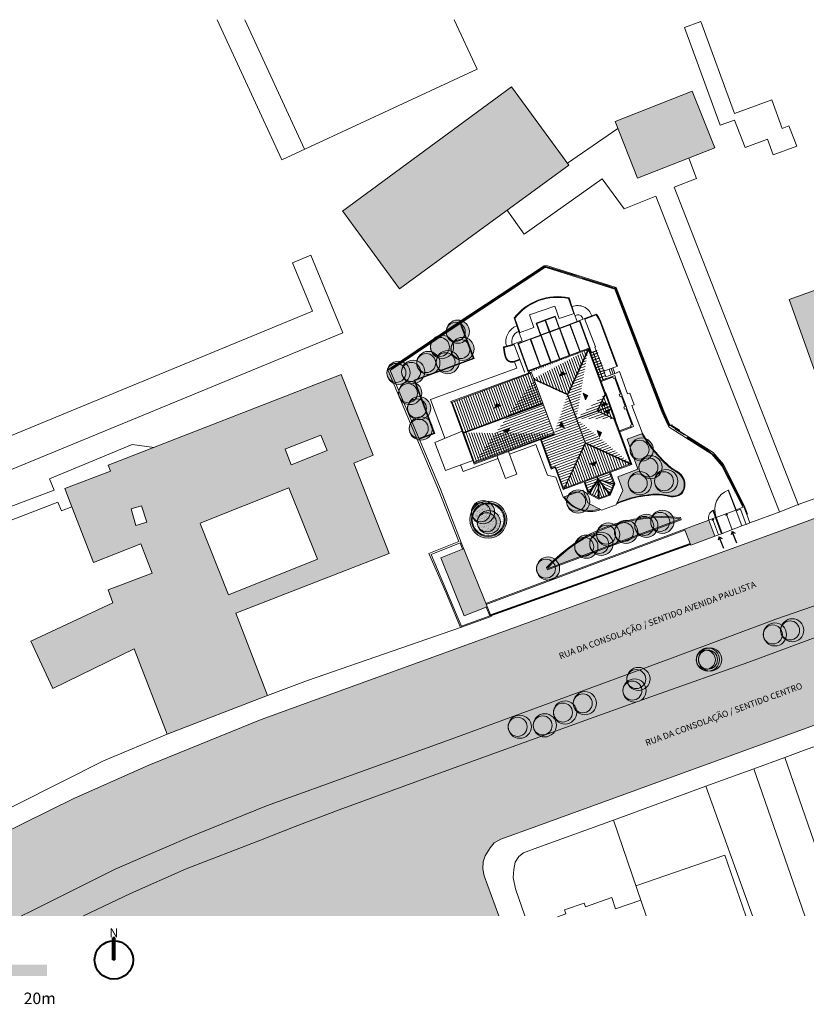
# Model space of a CAD drawing. Units: millimetres. Extents: x 1 to 773, y -60 to 95.
# Drawn here: x 140 to 259, y -54 to 95 of the extents above; entities that cross this region are included whole.
import ezdxf

# ---------------------------------------------------------------- set-up
doc = ezdxf.new("R2010")
doc.units = ezdxf.units.MM
doc.header["$LTSCALE"] = 0.1
for name, color, linetype, lineweight in [('ARQ-HAC', 1, 'Continuous', 5), ('ARQ-TXT-AMB', 201, 'Continuous', 15), ('hachura', 253, 'Continuous', 9), ('txt', 1, 'Continuous', 40), ('v01', 1, 'Continuous', 0), ('v02', 2, 'Continuous', 0), ('vegetação', 254, 'Continuous', 9), ('vhachura', 253, 'Continuous', 13)]:
    doc.layers.add(name, color=color, linetype=linetype, lineweight=lineweight)
doc.styles.add('1-500', font='arial.ttf', dxfattribs={"height": 1})
pattern_1 = [(228.46315, (224.4464, -138.3398), (0.1087837, -0.4774384), [0, -0.38608, 0, -0.4318, 0, -0.41275]), (198.46315, (224.4464, -138.3398), (-0.3049953, -0.789232), [0, -0.20828, 0, -0.34798, 0, -0.13335]), (158.46315, (224.75312, -138.2804), (-0.7762832, -0.15184), [0, -0.127, 0, -0.4572, 0, -0.5969]), (148.46315, (224.7531, -138.2804), (-0.7072252, -0.364072), [0, -0.0635, 0, -0.29972, 0, -0.3429])]
pattern_2 = [(290.21376, (254.50167, 25.53726), (0.3454636, 0.1272), [])]
pattern_3 = [(200.21376, (254.50167, 25.53726), (0.1272, -0.3454636), [])]

# ---------------------------------------------------------------- blocks, each defined once
blk = doc.blocks.new('N')
at = {"layer": 'txt', "linetype": 'Continuous'}
h = blk.add_hatch(dxfattribs=at)
h.set_pattern_fill('ANGLE', color=256)
h.set_pattern_definition([(0, (2410.638, 961.7435), (0, 6.985), [5.08, -1.905]), (90, (2410.638, 961.7435), (-6.985, 4e-16), [5.08, -1.905])])
edge = h.paths.add_edge_path()
edge.add_arc((2470.914, 1675.995), 0.639, 87.3077, 92.6923)
edge.add_line((2470.884, 1676.633), (2470.884, 1675.995))
edge.add_line((2470.884, 1675.995), (2470.944, 1675.995))
edge.add_line((2470.944, 1675.995), (2470.944, 1676.633))
edge = h.paths.add_edge_path()
edge.add_line((2470.944, 1676.733), (2470.884, 1676.733))
edge.add_line((2470.884, 1676.733), (2470.884, 1676.633))
edge.add_arc((2470.914, 1675.995), 0.639, 87.3077, 92.6923, ccw=False)
edge.add_line((2470.944, 1676.633), (2470.944, 1676.733))
for p, q in [((2470.884, 1675.995), (2470.884, 1676.733)), ((2470.944, 1676.733), (2470.884, 1676.733)), ((2470.944, 1675.995), (2470.944, 1676.733)), ((2470.944, 1675.995), (2470.884, 1675.995))]:
    blk.add_line(p, q, dxfattribs=at)
blk.add_circle((2470.914, 1675.995), 0.639, dxfattribs=at)
at = {"layer": 'txt', "insert": (2470.914, 1677.051), "char_height": 0.3, "width": 1.94364, "attachment_point": 2, "style": '1-500'}
blk.add_mtext('N', dxfattribs=at)
blk = doc.blocks.new('ARVORE')
at = {"layer": 'vegetação', "ltscale": 0.25, "transparency": 33554475}
blk.add_hatch(color=252, dxfattribs=at).paths.add_polyline_path([(46.92, 182.19, -0.008493), (46.92, 182.09, 1), (42.2, 182.09, 0.828513), (46.76, 181.23, -0.842938), (41.16, 182.19, -1)])
at = {"layer": 'vegetação', "ltscale": 0.25, "true_color": 0xc7ffc7, "transparency": 33554516}
blk.add_hatch(color=254, dxfattribs=at).paths.add_polyline_path([(46.92, 182.09, -0.076675), (46.76, 181.23, -0.828513), (42.2, 182.09, -1)])
at = {"layer": 'vegetação', "ltscale": 0.03}
for centre, radius in [((44.04, 182.19), 2.88), ((44.56, 182.09), 2.36)]:
    blk.add_circle(centre, radius, dxfattribs=at)

msp = doc.modelspace()

# ---------------------------------------------------------------- hatches: boundary and pattern name
at = {"layer": 'ARQ-HAC'}
h = msp.add_hatch(dxfattribs=at)
h.set_pattern_fill('DOLMIT', color=8, scale=0.01)
h.set_pattern_definition([(0, (224.446406, -138.3398), (0, 0.0635), []), (45, (224.4464, -138.3398), (-0.12699991, 0.12699991), [0.08980256, -0.17960512])])
edge = h.paths.add_edge_path()
edge.add_line((188.506, 66.026), (214.038, 84.765))
edge.add_line((214.038, 84.765), (222.676, 72.964))
edge.add_line((222.676, 72.964), (197.112, 54.3))
edge.add_line((197.112, 54.3), (188.52, 66.036))
h = msp.add_hatch(color=253, dxfattribs=at)
h.dxf.hatch_style = 1
h.paths.add_polyline_path([(229.707, 79.526), (233.042, 70.974), (244.714, 75.546), (241.325, 84.098)])
h = msp.add_hatch(color=253, dxfattribs=at)
h.dxf.hatch_style = 1
h.paths.add_polyline_path([(266.698, 56.548), (255.956, 52.687), (264.521, 28.703), (267.466, 29.827), (268.872, 25.881), (276.747, 29.069)])
h.paths.add_polyline_path([(284.463, 40.423), (283.764, 40.208), (283.291, 41.469), (282.365, 41.122), (278.923, 50.535), (272.253, 48.061), (275.265, 39.885), (276.304, 40.301), (276.767, 39.145), (274.512, 38.325), (275, 37.08), (273.965, 36.676), (276.747, 29.069), (287.314, 32.624)])
h.paths.add_polyline_path([(289.947, 64.904), (277.155, 60.306), (284.463, 40.423), (287.314, 32.624), (300.062, 37.25)])
h.paths.add_polyline_path([(298.502, 61.669), (298.385, 61.989), (291.886, 59.601), (300.062, 37.25), (306.516, 39.67), (303.075, 49.01), (300.062, 47.9), (298.824, 51.288), (301.89, 52.418)])
h.paths.add_polyline_path([(304.902, 63.659), (304.786, 63.975), (298.502, 61.669), (301.89, 52.418), (303.127, 49.029), (303.075, 49.01), (306.516, 39.67), (312.841, 42.042)])
h.paths.add_polyline_path([(311.733, 63.713), (308.721, 66.349), (308.022, 66.133), (308.452, 64.95), (304.907, 63.648), (312.841, 42.042), (318.817, 44.233)])
at = {"layer": 'ARQ-HAC', "transparency": 33554498}
h = msp.add_hatch(color=253, dxfattribs=at)
h.dxf.hatch_style = 1
h.paths.add_polyline_path([(303.88, 4.278), (304.902, 4.278), (305.602, 4.116), (306.57, 3.686), (307.323, 3.148), (308.237, 2.18), (320.017, -29.824), (320.017, -6.964), (315.337, 5.461), (315.391, 6.289), (315.391, 7.074), (315.821, 7.935), (316.789, 8.904), (317.758, 9.495), (320.017, 10.302), (320.017, 23.695), (312.11, 20.791), (280.859, 9.441), (267.628, 4.546), (249.716, -2.123), (235.785, -7.018), (225.834, -10.621), (202.598, -19.012), (188.022, -24.337), (181.406, -26.865), (176.135, -28.909), (164.947, -33.266), (156.556, -36.978), (149.456, -40.366), (212.119, -40.366), (209.913, -34.288), (209.698, -33.266), (209.752, -32.19), (210.075, -31.276), (210.828, -30.092), (211.419, -29.34), (212.441, -28.748), (218.035, -26.758), (273.921, -6.372)], flags=17)
h.paths.add_polyline_path([(274.62, 11.593), (320.017, 28.375), (320.017, 41.66), (251.222, 16.487), (176.242, -10.729), (159.299, -17.614), (148.058, -22.562), (132.943, -30.039, -0.3978376), (123.746, -25.521), (123.746, -40.366), (140.091, -40.366), (141.549, -39.64), (154.243, -33.32), (158.761, -31.33), (165.27, -28.533), (177.049, -23.746), (204.911, -13.687), (230.138, -4.436), (238.743, -1.262), (253.912, 4.439)])
at = {"layer": 'ARQ-HAC'}
h = msp.add_hatch(color=253, dxfattribs=at)
h.dxf.hatch_style = 1
h.paths.add_polyline_path([(172.434, 5.326), (195.552, 14.336), (190.227, 27.998), (193.168, 29.163), (188.344, 41.337), (153.168, 27.675), (153.515, 26.749), (146.61, 24.16), (147.681, 21.383), (150.962, 12.991), (158.116, 15.788), (159.8, 11.388), (153.168, 8.85), (153.867, 6.913), (141.476, 1.095), (144.83, -6.05), (157.094, -0.025), (162.042, -12.935), (177.224, -7.066)])
h.paths.add_polyline_path([(171.348, 8.118), (167.033, 18.903), (180.438, 24.233), (184.741, 13.475)], flags=16)
h.paths.add_polyline_path([(157.363, 18.585), (156.61, 21.059), (158.17, 21.543), (158.977, 19.069)], flags=16)
h.paths.add_polyline_path([(180.777, 27.74), (179.865, 30.103), (185.279, 32.193), (186.193, 29.881)], flags=16)
h = msp.add_hatch(color=253, dxfattribs=at)
h.dxf.hatch_style = 1
h.paths.add_polyline_path([(213.322, 19.453, 1), (207.724, 19.453, 1)])
h.paths.add_polyline_path([(207.977, 19.453, -1), (213.07, 19.453, -1)], flags=16)
h.paths.add_polyline_path([(208.114, 19.453, -1), (212.933, 19.453, -1)], flags=0)
h = msp.add_hatch(color=253, dxfattribs=at)
h.dxf.hatch_style = 1
h.paths.add_polyline_path([(243.83, 19.39), (240.171, 18.021), (241.082, 15.586), (244.728, 16.95)])
h = msp.add_hatch(color=253, dxfattribs=at)
h.dxf.hatch_style = 1
h.paths.add_polyline_path([(206.814, 15.079), (206.653, 15.014), (203.365, 13.679), (206.907, 4.929), (210.202, 6.263), (210.358, 6.321)])
at = {"layer": 'hachura'}
h = msp.add_hatch(dxfattribs=at)
h.set_pattern_fill('ANSI31', color=256, scale=0.115949, angle=245.21376)
h.set_pattern_definition(pattern_2)
edge = h.paths.add_edge_path()
edge.add_line((217.398, 40.723), (222.467, 38.382))
edge.add_line((222.467, 38.382), (225.601, 45.169))
edge.add_line((216.639, 41.592), (216.561, 41.806))
edge.add_line((216.561, 41.806), (225.582, 45.128))
h = msp.add_hatch(dxfattribs=at)
h.set_pattern_fill('ANSI31', color=256, scale=0.115949, angle=155.21376)
h.set_pattern_definition(pattern_3)
edge = h.paths.add_edge_path()
edge.add_line((228.221, 38.545), (226.991, 35.883))
edge.add_line((226.991, 35.883), (223.839, 34.722))
edge.add_line((225.601, 45.169), (225.684, 45.131))
edge.add_line((225.684, 45.131), (222.525, 38.291))
edge.add_line((222.525, 38.291), (223.839, 34.722))
edge.add_line((228.14, 38.369), (225.666, 45.09))
h = msp.add_hatch(dxfattribs=at)
h.set_pattern_fill('ANSI31', color=256, scale=0.115949, angle=245.21376)
h.set_pattern_definition(pattern_2)
edge = h.paths.add_edge_path()
edge.add_line((217.466, 40.538), (220.456, 32.419))
edge.add_line((206.66, 32.561), (218.762, 37.017))
edge.add_line((206.698, 32.459), (218.8, 36.915))
edge.add_line((220.455, 32.419), (208.35, 27.973))
edge.add_line((208.35, 27.973), (204.971, 37.15))
edge.add_line((204.971, 37.15), (217.073, 41.606))
edge.add_line((217.073, 41.606), (217.443, 40.602))
h = msp.add_hatch(dxfattribs=at)
h.set_pattern_fill('ANSI31', color=256, scale=0.115949, angle=155.21376)
h.set_pattern_definition(pattern_3)
edge = h.paths.add_edge_path()
edge.add_line((222.06, 24.189), (221.977, 24.228))
edge.add_line((221.977, 24.228), (225.136, 31.067))
edge.add_line((225.136, 31.067), (222.483, 38.275))
edge.add_line((217.466, 40.538), (220.456, 32.419))
edge.add_line((222.483, 38.275), (217.443, 40.602))
edge.add_line((208.35, 27.973), (208.397, 27.844))
edge.add_line((208.397, 27.844), (220.499, 32.3))
edge.add_line((220.499, 32.3), (220.456, 32.419))
edge.add_line((218.528, 31.574), (220.135, 27.209))
edge.add_line((220.693, 27.414), (221.895, 24.151))
h = msp.add_hatch(dxfattribs=at)
h.set_pattern_fill('ANSI31', color=256, scale=0.115949, angle=245.21376)
h.set_pattern_definition(pattern_2)
h.paths.add_polyline_path([(227.082, 35.916), (228.254, 38.454), (228.937, 36.599)])
h = msp.add_hatch(dxfattribs=at)
h.set_pattern_fill('ANSI31', color=256, scale=0.115949, angle=155.21376)
h.set_pattern_definition([(200.2138, (231.9785, 27.9444), (0.1272, -0.345464), [])])
edge = h.paths.add_edge_path()
edge.add_line((231.981, 27.842), (232.019, 27.925))
edge.add_line((232.019, 27.925), (225.179, 31.083))
edge.add_line((225.179, 31.083), (223.865, 34.652))
edge.add_line((229.504, 34.665), (231.979, 27.944))
edge.add_line((223.863, 34.658), (227.015, 35.818))
edge.add_line((227.015, 35.818), (229.677, 34.589))
h = msp.add_hatch(dxfattribs=at)
h.set_pattern_fill('ANSI31', color=256, scale=0.115949, angle=245.21376)
h.set_pattern_definition(pattern_2)
h.paths.add_polyline_path([(227.108, 35.846), (229.646, 34.674), (228.963, 36.529)])
h = msp.add_hatch(dxfattribs=at)
h.set_pattern_fill('ANSI31', color=256, scale=0.115949, angle=245.21376)
h.set_pattern_definition(pattern_2)
edge = h.paths.add_edge_path()
edge.add_line((225.197, 30.967), (231.981, 27.842))
edge.add_line((225.197, 30.967), (222.06, 24.189))
edge.add_line((221.895, 24.151), (232.004, 27.873))
h = msp.add_hatch(dxfattribs=at)
h.set_pattern_fill('ANSI31', color=256, scale=0.115949, angle=155.21376)
h.set_pattern_definition(pattern_3)
edge = h.paths.add_edge_path()
edge.add_line((225.112, 25.19), (225.725, 23.525))
edge.add_line((225.725, 23.525), (227.07, 25.487))
edge.add_line((227.07, 25.487), (226.932, 25.861))
h = msp.add_hatch(dxfattribs=at)
h.set_pattern_fill('ANSI31', color=256, scale=0.115949, angle=200.21376)
h.set_pattern_definition([(245.2138, (254.50167, 25.53726), (0.3342237, -0.1543356), [])])
edge = h.paths.add_edge_path()
edge.add_line((225.788, 23.457), (227.248, 22.671))
edge.add_line((227.184, 22.706), (227.065, 25.32))
edge.add_line((227.065, 25.32), (225.788, 23.457))
h = msp.add_hatch(dxfattribs=at)
h.set_pattern_fill('ANSI31', color=256, scale=0.115949, angle=155.21376)
h.set_pattern_definition(pattern_3)
edge = h.paths.add_edge_path()
edge.add_line((227.017, 25.892), (227.155, 25.519))
edge.add_line((227.155, 25.519), (229.451, 24.897))
edge.add_line((229.451, 24.897), (228.838, 26.563))
h = msp.add_hatch(dxfattribs=at)
h.set_pattern_fill('ANSI31', color=256, scale=0.115949, angle=245.21376)
h.set_pattern_definition(pattern_2)
h.paths.add_polyline_path([(228.818, 23.249), (227.153, 25.392), (227.276, 22.681)])
h = msp.add_hatch(dxfattribs=at)
h.set_pattern_fill('ANSI31', color=256, scale=0.115949, angle=110.21376)
h.set_pattern_definition([(155.2138, (254.50167, 25.53726), (-0.1543356, -0.3342237), [])])
edge = h.paths.add_edge_path()
edge.add_line((229.448, 24.804), (227.267, 25.394))
edge.add_line((227.267, 25.394), (228.872, 23.328))
edge.add_line((228.846, 23.259), (229.467, 24.854))
edge.add_line((229.467, 24.854), (229.451, 24.897))
at = {"layer": 'txt'}
h = msp.add_hatch(color=256, dxfattribs=at)
h.dxf.hatch_style = 1
h.paths.add_polyline_path([(143.929, -47.694), (133.837, -47.694), (133.837, -49.434), (143.929, -49.434)])
at = {"layer": 'vhachura'}
for points in [[(221.304, 41.09), (222.289, 41.452), (221.615, 41.764)], [(225.203, 37.52), (224.878, 38.519), (225.539, 38.182)], [(227.632, 36.53), (228.617, 36.893), (227.943, 37.204)], [(211.478, 36.295), (212.463, 36.658), (211.789, 36.969)], [(227.952, 35.75), (228.938, 36.112), (228.626, 35.438)], [(221.972, 33.315), (221.571, 34.286), (221.286, 33.6)], [(212.749, 32.843), (213.734, 33.205), (213.423, 32.531)], [(227.307, 31.921), (226.983, 32.92), (227.644, 32.583)], [(225.874, 27.864), (226.86, 28.227), (226.548, 27.553)]]:
    msp.add_hatch(color=0, dxfattribs=at).paths.add_polyline_path(points)
at = {"layer": 'vhachura', "ltscale": 0.25}
h = msp.add_hatch(dxfattribs=at)
h.set_pattern_fill('AR-SAND', color=256, scale=0.01, angle=-169.03685)
h.set_pattern_definition(pattern_1)
edge = h.paths.add_edge_path()
edge.add_spline(control_points=[(233.713, 32.418), (233.811, 32.259), (233.909, 32.1), (234.336, 31.419), (234.684, 30.906), (235.398, 29.967), (235.757, 29.535), (236.504, 28.701), (236.887, 28.297), (237.485, 27.703), (237.691, 27.51), (238.134, 27.154), (238.372, 26.994), (238.857, 26.71), (239.098, 26.578), (239.512, 26.242), (239.684, 26.032), (239.998, 25.484), (240.101, 25.132), (240.12, 24.406), (240.05, 24.022), (239.685, 23.43), (239.367, 23.216), (238.679, 22.992), (238.305, 22.978), (237.568, 23.089), (237.194, 23.211), (236.173, 23.366), (235.535, 23.305), (234.281, 23.154), (233.66, 23.072), (232.435, 22.834), (231.832, 22.665), (230.816, 22.314), (230.397, 22.152), (229.979, 21.99)], knot_values=[0.0407262, 0.0407262, 0.0407262, 0.0407262, 0.2586508, 0.2586508, 0.9766401, 0.9766401, 1.6272024, 1.6272024, 2.2777648, 2.2777648, 2.6030459, 2.6030459, 2.9283271, 2.9283271, 3.2536083, 3.2536083, 3.5788894, 3.5788894, 4.0181911, 4.0181911, 4.4574928, 4.4574928, 4.8967945, 4.8967945, 5.3360962, 5.3360962, 5.7898867, 5.7898867, 6.5163349, 6.5163349, 7.2427832, 7.2427832, 7.9692314, 7.9692314, 8.4901471, 8.4901471, 8.4901471, 8.4901471], degree=3, periodic=0)
edge.add_line((233.703, 32.435), (231.472, 31.6))
edge.add_line((231.472, 31.6), (233.118, 27.067))
edge.add_line((233.118, 27.067), (230.088, 25.924))
edge.add_line((230.088, 25.924), (230.835, 23.843))
edge.add_line((230.835, 23.843), (229.979, 21.99))
h.paths.add_polyline_path([(224.873, 23.899), (222.002, 22.893, 0.3495841), (227.345, 21.06), (225.575, 22.012)])
h = msp.add_hatch(dxfattribs=at)
h.set_pattern_fill('AR-SAND', color=256, scale=0.03, angle=-169.03685)
h.set_pattern_definition([(228.46315, (224.4464, -138.3398), (0.326351, -1.432315), [0, -1.15824, 0, -1.2954, 0, -1.23825]), (198.4631, (224.4464, -138.3398), (-0.914986, -2.367696), [0, -0.62484, 0, -1.04394, 0, -0.40005]), (158.46315, (225.3666, -138.1616), (-2.32885, -0.45552), [0, -0.381, 0, -1.3716, 0, -1.7907]), (148.4631, (225.3666, -138.1616), (-2.121675, -1.092216), [0, -0.1905, 0, -0.89916, 0, -1.0287])])
h.paths.add_polyline_path([(249.716, -2.123), (267.628, 4.546), (280.859, 9.441), (312.11, 20.791), (320.017, 23.695), (320.017, 28.375), (274.62, 11.593), (253.912, 4.439), (238.743, -1.262), (230.138, -4.436), (204.911, -13.687), (177.049, -23.746), (165.27, -28.533), (158.761, -31.33), (154.243, -33.32), (141.549, -39.64), (140.091, -40.366), (149.456, -40.366), (156.556, -36.978), (164.947, -33.266), (176.135, -28.909), (181.406, -26.865), (188.022, -24.337), (202.598, -19.012), (225.834, -10.621), (235.785, -7.018)])
h = msp.add_hatch(dxfattribs=at)
h.set_pattern_fill('AR-SAND', color=256, scale=0.01, angle=-169.03685)
h.set_pattern_definition(pattern_1)
h.paths.add_polyline_path([(212.933, 19.453, 1), (208.114, 19.453, 1)])
h = msp.add_hatch(dxfattribs=at)
h.set_pattern_fill('AR-SAND', color=256, scale=0.01, angle=-169.03685)
h.set_pattern_definition(pattern_1)
h.paths.add_polyline_path([(239.451, 19.517), (239.414, 19.617, 0.2398797), (219.512, 12.17), (219.549, 12.07)])

# ---------------------------------------------------------------- linework, layer by layer
at = {"layer": 'ARQ-HAC', "color": 20, "linetype": 'Continuous', "lineweight": 30}
for p, q in [((245.382, 16.846), (245.225, 16.347)), ((246.093, 15.109), (245.382, 16.846)), ((245.382, 16.846), (245.843, 16.6)), ((247.343, 17.642), (247.187, 17.143)), ((248.054, 15.904), (247.343, 17.642)), ((247.343, 17.642), (247.805, 17.396))]:
    msp.add_line(p, q, dxfattribs=at)
at = {"layer": 'v01'}
for p, q in [((206.292, 49.051), (219.058, 57.491)), ((219.058, 57.491), (219.401, 57.478)), ((219.401, 57.478), (229.623, 54.238)), ((229.623, 54.238), (236.737, 35.729)), ((222.658, 52.834), (223.425, 50.551)), ((223.517, 50.585), (222.734, 52.922)), ((195.718, 41.962), (206.292, 49.051)), ((215.195, 47.649), (214.44, 49.887)), ((215.291, 47.685), (214.552, 49.869)), ((226.869, 50.49), (225.071, 49.804)), ((227.173, 50.032), (226.869, 50.49)), ((227.422, 49.536), (227.173, 50.032)), ((230.02, 42.618), (227.422, 49.536)), ((214.471, 43.276), (214.827, 42.325)), ((214.827, 42.325), (201.818, 37.576)), ((227.958, 41.861), (230.02, 42.618)), ((251.222, 16.487), (320.017, 41.66)), ((201.818, 37.576), (203.984, 31.751)), ((236.737, 35.729), (237.618, 33.74)), ((237.618, 33.74), (237.84, 33.43)), ((237.84, 33.43), (244.263, 29.353)), ((244.263, 29.353), (245.783, 27.562)), ((245.783, 27.562), (248.903, 21.462)), ((247.877, 20.905), (244.917, 19.797)), ((239.644, 19.429), (219.461, 11.877)), ((239.644, 19.429), (239.521, 19.758)), ((244.949, 19.809), (245.858, 17.377)), ((246.421, 20.36), (246.392, 20.083)), ((247.328, 17.937), (246.421, 20.36)), ((246.421, 20.36), (246.625, 20.17)), ((240.171, 18.021), (210.164, 6.792)), ((210.22, 6.653), (240.223, 17.88)), ((245.858, 17.377), (248.822, 18.514)), ((176.242, -10.729), (251.222, 16.487)), ((240.985, 15.847), (210.857, 5.092)), ((219.461, 11.877), (219.338, 12.206)), ((273.921, -6.372), (218.035, -26.758)), ((159.299, -17.614), (176.242, -10.729)), ((258.527, -15.247), (261.119, -14.333)), ((255.31, -16.431), (258.527, -15.247)), ((148.058, -22.562), (159.299, -17.614)), ((250.631, -18.152), (255.31, -16.431)), ((255.31, -16.431), (263.54, -40.366)), ((243.369, -20.787), (250.631, -18.152)), ((250.631, -18.152), (258.322, -40.366)), ((229.438, -25.897), (243.369, -20.787)), ((243.369, -20.787), (250.415, -40.366)), ((132.943, -30.039), (148.058, -22.562)), ((218.035, -30.039), (229.438, -25.897)), ((234.387, -40.366), (229.438, -25.897)), ((218.035, -26.758), (212.441, -28.748)), ((211.419, -29.34), (210.828, -30.092)), ((212.441, -28.748), (211.419, -29.34)), ((210.828, -30.092), (210.075, -31.276)), ((215.131, -31.384), (215.83, -30.846)), ((215.83, -30.846), (218.035, -30.039)), ((246.22, -31.168), (232.827, -35.794)), ((249.394, -40.366), (246.22, -31.168)), ((209.752, -32.19), (209.698, -33.266)), ((210.075, -31.276), (209.752, -32.19)), ((214.378, -33.374), (214.593, -32.244)), ((214.593, -32.244), (215.131, -31.384)), ((209.698, -33.266), (209.913, -34.288)), ((214.27, -34.557), (214.378, -33.374)), ((209.913, -34.288), (212.119, -40.366)), ((214.647, -36.278), (214.27, -34.557)), ((216.045, -40.366), (214.647, -36.278)), ((225.028, -38.43), (222.016, -39.452)), ((225.189, -38.968), (225.028, -38.43)), ((229.157, -37.573), (225.189, -38.968)), ((229.749, -39.307), (229.157, -37.573)), ((233.58, -37.999), (229.749, -39.307)), ((222.231, -40.043), (220.994, -40.474)), ((222.016, -39.452), (222.231, -40.043)), ((249.394, -40.366), (249.394, -40.366))]:
    msp.add_line(p, q, dxfattribs=at)
for points in [[(169.627, 94.91), (179.362, 73.771), (208.853, 87.463), (205.395, 94.91)], [(173.768, 94.91), (182.79, 75.363)], [(240.142, 93.727), (242.616, 94.641), (247.672, 80.764), (253.32, 82.808), (254.88, 78.504), (255.919, 78.881), (257.085, 75.815), (253.535, 74.524), (252.675, 76.89), (249.286, 75.6), (247.7, 79.767), (245.521, 78.989), (240.142, 93.727)], [(188.506, 66.026), (214.038, 84.765), (222.676, 72.964), (197.112, 54.3), (188.52, 66.036)], [(229.707, 79.526), (233.042, 70.974), (244.714, 75.546), (241.325, 84.098), (229.707, 79.526)], [(222.468, 73.249), (230.084, 78.504)], [(240.798, 74.012), (241.984, 70.947), (238.587, 69.617), (257.354, 21.651)], [(265.906, 24.825), (255.956, 52.687), (297.856, 67.747), (296.512, 71.512), (301.406, 73.233), (302.751, 69.522), (304.902, 63.659), (304.902, 63.659), (312.841, 42.042)], [(213.356, 66.187), (215.96, 62.519), (227.717, 70.867), (231.052, 66.349), (235.839, 68.285), (254.491, 20.615)], [(132.19, 29.558), (134.01, 25.144), (188.56, 47.63), (183.772, 59.356), (180.983, 58.208), (183.991, 50.913), (132.19, 29.558)], [(195.603, 42.234), (205.706, 49.015), (218.975, 57.785), (219.453, 57.767), (229.843, 54.47), (237.005, 35.843), (237.872, 33.881), (238.043, 33.643), (244.454, 29.575), (246.014, 27.753), (249.16, 21.595)], [(213.73, 29.32), (217.725, 30.805), (219.482, 26.181), (220.718, 25.884), (221.812, 22.827), (224.873, 23.899), (225.575, 22.012), (227.641, 20.901), (229.848, 21.705), (230.835, 23.843), (230.088, 25.924), (233.118, 27.067), (231.472, 31.6), (233.799, 32.471), (232.218, 36.659), (232.57, 36.794), (231.893, 38.554), (231.569, 38.429), (230.32, 41.816), (229.923, 41.668), (229.93, 41.649), (229.936, 41.631), (228.273, 41.018), (227.957, 41.86), (226.605, 45.475), (226.709, 45.515), (225.071, 49.804), (223.927, 49.367), (223.501, 50.579), (221.25, 49.787), (220.578, 51.681), (216.763, 50.389), (217.418, 48.454), (215.195, 47.649), (215.632, 46.445), (214.41, 45.982), (216.018, 41.747), (216.038, 41.693)], [(206.283, 49.075), (208.245, 43.832), (199.327, 40.495), (202.312, 32.516), (200.074, 31.678)], [(200.114, 31.588), (202.443, 32.459), (199.457, 40.439), (208.396, 43.756), (206.379, 49.111)], [(225.106, 49.711), (226.839, 50.36), (227.311, 49.54), (227.755, 48.352), (229.915, 42.58)], [(214.435, 45.915), (212.824, 45.514), (212.87, 44.964), (212.917, 44.693), (212.977, 44.423), (213.141, 43.899), (213.251, 43.666), (213.411, 43.469), (213.618, 43.318), (213.858, 43.229), (214.111, 43.201), (214.363, 43.236), (215.318, 43.589)], [(214.46, 45.815), (212.934, 45.435), (212.972, 44.977), (213.018, 44.713), (213.076, 44.449), (213.237, 43.936), (213.338, 43.721), (213.482, 43.545), (213.668, 43.41), (213.882, 43.33), (214.109, 43.304), (214.338, 43.336), (215.283, 43.685)], [(250.011, 18.968), (254.665, 20.683), (257.326, 21.724), (265.906, 24.825), (268.872, 25.881), (276.747, 29.069), (287.314, 32.624), (300.062, 37.25), (306.516, 39.67), (312.841, 42.042), (320.017, 44.672)], [(229.104, 41.325), (228.786, 42.165)], [(229.369, 41.424), (229.055, 42.264)], [(229.634, 41.523), (229.325, 42.363)], [(147.681, 21.383), (146.61, 24.16), (153.515, 26.749), (153.168, 27.675), (188.344, 41.337), (193.168, 29.163), (190.227, 27.998), (195.552, 14.336), (172.434, 5.326), (177.224, -7.066)], [(235.863, 38.333), (235.252, 39.929)], [(179.846, 30.096), (185.279, 32.193), (186.193, 29.881), (180.777, 27.74), (179.865, 30.103)], [(123.746, 15.896), (144.992, 23.91), (144.292, 25.631), (156.771, 30.795), (160.106, 30.365)], [(320.017, 28.375), (274.62, 11.593), (253.912, 4.439), (238.743, -1.262), (230.138, -4.436), (204.911, -13.687), (177.049, -23.746), (165.27, -28.533), (158.761, -31.33), (154.243, -33.32), (141.549, -39.64), (140.091, -40.366)], [(206.364, 27.702), (206.732, 26.719), (212.003, 28.678)], [(167.045, 18.908), (180.438, 24.233), (184.741, 13.475), (171.348, 8.118), (167.045, 18.874)], [(149.456, -40.366), (156.556, -36.978), (164.947, -33.266), (176.135, -28.909), (181.406, -26.865), (188.022, -24.337), (202.598, -19.012), (225.834, -10.621), (235.785, -7.018), (249.716, -2.123), (267.628, 4.546), (280.859, 9.441), (312.11, 20.791), (320.017, 23.695)], [(162.042, -12.935), (157.094, -0.025), (144.83, -6.05), (141.476, 1.095), (153.867, 6.913), (153.168, 8.85), (159.8, 11.388), (158.116, 15.788), (150.962, 12.991), (147.681, 21.383), (146.099, 20.764), (145.583, 22.081), (123.746, 13.69)], [(156.61, 21.059), (158.17, 21.543), (158.977, 19.069), (157.363, 18.585), (156.61, 21.059)], [(219.513, 12.166), (219.549, 12.07), (239.451, 19.517), (239.414, 19.617)], [(245.86, 17.378), (244.739, 16.959), (243.83, 19.39), (244.949, 19.808)], [(245.286, 17.159), (244.375, 19.594), (244.346, 19.318)], [(244.375, 19.594), (244.579, 19.405)], [(249.448, 18.748), (248.822, 18.514), (247.971, 20.789)], [(241.046, 15.682), (210.922, 4.936), (210.961, 4.845), (206.324, 3.162)], [(123.746, -19.765), (127.465, -26.221), (132.728, -26.865), (152.468, -16.969), (162.042, -12.935), (177.21, -7.071), (183.235, -4.812), (206.324, 3.161)]]:
    msp.add_lwpolyline(points, dxfattribs=at)
for radius in [2.799, 2.546, 2.41]:
    msp.add_circle((210.523, 19.453), radius, dxfattribs=at)
for centre, radius, start, end in [((220.989, 44.841), 8.267, 77.81133, 142.38694), ((220.996, 44.807), 8.197, 78.30785, 141.8705), ((224.029, 49.522), 2.239, 18.14722, 112.24949), ((224.04, 49.573), 0.796, 9.98886, 121.09711), ((215.731, 46.323), 2.539, 110.60108, 195.85967), ((215.655, 46.388), 1.569, 109.83029, 199.96993), ((225.903, 25.429), 4.751, 212.70577, 289.93292), ((225.825, 25.331), 4.533, 212.52648, 289.58351), ((236.781, -3.665), 23.583, 83.32923, 137.70229), ((236.777, -3.655), 23.42, 83.53732, 137.49419)]:
    msp.add_arc(centre, radius, start, end, dxfattribs=at)
msp.add_open_spline([(229.881, 21.952), (230.332, 22.127), (230.783, 22.302), (231.832, 22.665), (232.435, 22.834), (233.66, 23.072), (234.281, 23.154), (235.535, 23.305), (236.173, 23.366), (237.194, 23.211), (237.568, 23.089), (238.305, 22.978), (238.679, 22.992), (239.367, 23.216), (239.685, 23.43), (240.05, 24.022), (240.12, 24.406), (240.101, 25.132), (239.998, 25.484), (239.684, 26.032), (239.512, 26.242), (239.098, 26.578), (238.857, 26.71), (238.372, 26.994), (238.134, 27.154), (237.691, 27.51), (237.485, 27.703), (236.887, 28.297), (236.504, 28.701), (235.757, 29.535), (235.398, 29.967), (234.684, 30.906), (234.336, 31.419), (233.909, 32.1), (233.811, 32.259), (233.713, 32.418)], degree=3, knots=[0, 0, 0, 0, 0.5616419, 0.5616419, 1.2880902, 1.2880902, 2.0145384, 2.0145384, 2.7409867, 2.7409867, 3.1947772, 3.1947772, 3.6340789, 3.6340789, 4.0733806, 4.0733806, 4.5126822, 4.5126822, 4.9519839, 4.9519839, 5.2772651, 5.2772651, 5.6025463, 5.6025463, 5.9278274, 5.9278274, 6.2531086, 6.2531086, 6.9036709, 6.9036709, 7.5542332, 7.5542332, 8.2722225, 8.2722225, 8.4901471, 8.4901471, 8.4901471, 8.4901471], dxfattribs=at)
msp.add_spline([(229.918, 21.858), (232.303, 22.682), (234.789, 23.114), (236.814, 23.167), (238.139, 22.909), (239.278, 23.097), (239.901, 23.595), (240.195, 24.423), (240.128, 25.322), (239.888, 25.877), (239.447, 26.421), (239.122, 26.665), (238.533, 27.017), (237.974, 27.411), (237.1, 28.232), (236.08, 29.325), (234.439, 31.457), (233.799, 32.471)], degree=3, dxfattribs=at)
at = {"layer": 'v02'}
for p, q in [((226.332, 55.407), (224.703, 55.923)), ((224.718, 55.969), (226.346, 55.453)), ((226.332, 55.407), (226.347, 55.453)), ((226.343, 55.402), (226.332, 55.407)), ((226.358, 55.449), (226.343, 55.402)), ((227.978, 54.886), (226.343, 55.403)), ((226.346, 55.453), (226.358, 55.449)), ((226.358, 55.449), (227.99, 54.934)), ((227.978, 54.884), (227.993, 54.933)), ((227.983, 54.881), (227.978, 54.884)), ((228.001, 54.92), (227.983, 54.881)), ((229.618, 54.363), (227.984, 54.885)), ((227.993, 54.933), (228.001, 54.92)), ((228.001, 54.92), (229.623, 54.41)), ((229.624, 54.416), (229.608, 54.366)), ((229.618, 54.363), (229.636, 54.412)), ((229.623, 54.338), (229.652, 54.431)), ((229.718, 54.307), (229.623, 54.338)), ((229.636, 54.412), (229.624, 54.416)), ((229.652, 54.431), (229.749, 54.403)), ((229.749, 54.403), (229.718, 54.307)), ((230.303, 52.8), (229.718, 54.307)), ((229.744, 54.392), (230.351, 52.818)), ((207.393, 49.986), (208.822, 50.931)), ((208.846, 50.888), (207.42, 49.946)), ((205.955, 49.035), (207.385, 49.981)), ((207.412, 49.94), (205.983, 48.995)), ((232.158, 47.978), (231.543, 49.572)), ((231.591, 49.591), (232.206, 47.996)), ((203.118, 47.082), (204.541, 48.033)), ((204.514, 48.074), (204.523, 48.081)), ((204.541, 48.033), (204.514, 48.074)), ((205.943, 49.028), (204.523, 48.081)), ((204.523, 48.081), (204.552, 48.041)), ((204.552, 48.041), (204.542, 48.031)), ((204.553, 48.039), (205.977, 48.988)), ((205.943, 49.028), (205.954, 49.036)), ((205.977, 48.988), (205.943, 49.028)), ((205.954, 49.036), (205.983, 48.995)), ((205.983, 48.995), (205.976, 48.989)), ((232.777, 46.371), (232.162, 47.966)), ((232.21, 47.984), (232.821, 46.388)), ((200.23, 45.205), (201.652, 46.149)), ((201.685, 46.12), (200.259, 45.166)), ((201.652, 46.149), (201.666, 46.159)), ((201.681, 46.119), (201.652, 46.149)), ((201.666, 46.159), (203.082, 47.118)), ((201.666, 46.159), (201.689, 46.122)), ((201.689, 46.122), (201.681, 46.119)), ((203.11, 47.079), (201.685, 46.12)), ((200.222, 45.202), (198.801, 44.245)), ((198.829, 44.207), (200.248, 45.157)), ((200.222, 45.202), (200.23, 45.205)), ((200.248, 45.157), (200.222, 45.202)), ((200.23, 45.205), (200.259, 45.166)), ((200.259, 45.166), (200.248, 45.157)), ((226.459, 44.406), (226.344, 44.724)), ((226.485, 44.414), (226.369, 44.733)), ((195.935, 42.322), (197.362, 43.279)), ((197.389, 43.241), (195.964, 42.282)), ((226.594, 44.03), (226.468, 44.379)), ((226.62, 44.04), (226.491, 44.388)), ((226.73, 43.654), (226.601, 44.003)), ((226.756, 43.664), (226.627, 44.013)), ((226.866, 43.279), (226.739, 43.628)), ((226.891, 43.288), (226.766, 43.637)), ((227.001, 42.902), (226.873, 43.251)), ((227.028, 42.912), (226.899, 43.261)), ((195.603, 42.234), (195.356, 42.069)), ((203.309, 24.048), (195.603, 42.234)), ((227.137, 42.527), (227.009, 42.875)), ((227.163, 42.537), (227.036, 42.885)), ((227.272, 42.152), (227.144, 42.5)), ((227.298, 42.161), (227.172, 42.51)), ((227.408, 41.775), (227.279, 42.124)), ((227.434, 41.785), (227.308, 42.135)), ((227.529, 41.441), (227.418, 41.749)), ((227.555, 41.451), (227.442, 41.758)), ((229.143, 41.025), (227.526, 40.43)), ((227.687, 41.005), (227.539, 41.415)), ((227.713, 41.014), (227.564, 41.424)), ((229.191, 40.896), (227.574, 40.301)), ((227.834, 40.597), (227.696, 40.978)), ((227.86, 40.606), (227.723, 40.988)), ((229.143, 41.025), (229.283, 41.077)), ((229.191, 40.896), (229.143, 41.025)), ((229.33, 40.948), (229.191, 40.896)), ((230.507, 38.414), (229.624, 40.813)), ((230.635, 38.461), (229.752, 40.86)), ((228.937, 36.599), (228.254, 38.454)), ((231.201, 36.529), (230.634, 38.071)), ((231.329, 36.576), (230.761, 38.118)), ((206.66, 32.561), (218.762, 37.017)), ((206.698, 32.459), (218.8, 36.915)), ((228.963, 36.529), (229.646, 34.674)), ((229.693, 34.545), (229.677, 34.589)), ((229.693, 34.545), (232.179, 27.793)), ((220.039, 27.077), (218.4, 31.529)), ((218.528, 31.574), (220.135, 27.209)), ((225.197, 30.967), (222.06, 24.189)), ((225.197, 30.967), (231.981, 27.842)), ((220.638, 27.298), (220.039, 27.077)), ((220.135, 27.209), (220.693, 27.414)), ((221.855, 23.992), (220.638, 27.298)), ((220.693, 27.414), (221.895, 24.151)), ((221.895, 24.151), (232.004, 27.873)), ((232.179, 27.793), (227.017, 25.892)), ((226.932, 25.861), (221.855, 23.992)), ((226.932, 25.861), (227.017, 25.892)), ((206.435, 15.998), (203.309, 24.048)), ((248.903, 21.462), (249.16, 21.595)), ((248.913, 21.443), (248.903, 21.463)), ((248.913, 21.443), (248.963, 21.311)), ((248.963, 21.311), (249.113, 21.367)), ((249.113, 21.367), (249.547, 20.207)), ((249.16, 21.595), (249.679, 20.257)), ((244.728, 16.95), (243.83, 19.39)), ((206.653, 15.014), (206.814, 15.079)), ((241.01, 15.778), (210.884, 5.026)), ((210.895, 5.003), (241.021, 15.75))]:
    msp.add_line(p, q, dxfattribs=at)
for points in [[(216.007, 55.682), (217.442, 56.626)], [(217.467, 56.585), (216.041, 55.64)], [(217.442, 56.626), (217.449, 56.633), (217.473, 56.592), (217.467, 56.585), (217.442, 56.626)], [(217.449, 56.633), (218.876, 57.574)], [(218.893, 57.54), (217.473, 56.592)], [(218.932, 57.522), (218.873, 57.605), (218.958, 57.66), (219.013, 57.575), (218.931, 57.523)], [(218.876, 57.574), (218.888, 57.579)], [(218.876, 57.574), (218.893, 57.54), (218.911, 57.542)], [(218.968, 57.645), (219.779, 57.533)], [(219.77, 57.483), (219.007, 57.591), (219.004, 57.589)], [(219.77, 57.483), (219.779, 57.533), (219.788, 57.532), (219.779, 57.482), (219.77, 57.483)], [(221.408, 56.966), (219.779, 57.483)], [(219.788, 57.532), (221.422, 57.013)], [(221.407, 56.967), (221.423, 57.014), (221.432, 57.01), (221.419, 56.962), (221.407, 56.967)], [(221.419, 56.963), (223.052, 56.448)], [(221.432, 57.01), (223.066, 56.494)], [(223.052, 56.448), (223.067, 56.494), (223.075, 56.491), (223.06, 56.442), (223.052, 56.448)], [(223.075, 56.491), (224.7, 55.967)], [(214.575, 54.733), (216, 55.677)], [(216.029, 55.634), (214.603, 54.691)], [(216, 55.677), (216.007, 55.682), (216.041, 55.64), (216.029, 55.634), (216, 55.677)], [(224.688, 55.928), (223.059, 56.441)], [(224.688, 55.928), (224.7, 55.967), (224.718, 55.969), (224.703, 55.922), (224.688, 55.927)], [(211.704, 52.835), (213.131, 53.777)], [(213.157, 53.736), (211.731, 52.794)], [(213.13, 53.778), (213.137, 53.785), (213.167, 53.741), (213.157, 53.736), (213.131, 53.777), (213.13, 53.778)], [(213.137, 53.785), (214.568, 54.727)], [(214.596, 54.688), (213.166, 53.742)], [(214.567, 54.727), (214.574, 54.734), (214.604, 54.691), (214.596, 54.688), (214.567, 54.727)], [(210.263, 51.882), (211.693, 52.828)], [(211.72, 52.787), (210.292, 51.842)], [(211.693, 52.828), (211.704, 52.835), (211.731, 52.794), (211.72, 52.787), (211.693, 52.828)], [(230.3, 52.807), (230.348, 52.826), (230.356, 52.806), (230.308, 52.787), (230.3, 52.807), (230.293, 52.826), (230.921, 51.197)], [(230.965, 51.214), (230.356, 52.806)], [(208.822, 50.931), (208.846, 50.888), (208.858, 50.894), (208.83, 50.934), (208.822, 50.931)], [(208.83, 50.934), (210.263, 51.882)], [(210.284, 51.838), (208.857, 50.896)], [(210.26, 51.879), (210.263, 51.882), (210.292, 51.842), (210.284, 51.838), (210.257, 51.878)], [(230.921, 51.197), (230.965, 51.214), (230.971, 51.197), (230.927, 51.181), (230.921, 51.197)], [(231.538, 49.585), (230.927, 51.181)], [(230.971, 51.197), (231.586, 49.603)], [(207.385, 49.981), (207.412, 49.94), (207.42, 49.946), (207.393, 49.986), (207.384, 49.981)], [(225.98, 44.63), (226.109, 44.679), (224.337, 49.492), (221.304, 48.376), (220.648, 50.157), (217.765, 49.096), (218.421, 47.314), (214.984, 46.049), (216.627, 41.588)], [(224.395, 44.837), (222.903, 48.891), (224.297, 49.405), (226.02, 44.725), (225.954, 44.701)], [(231.538, 49.585), (231.586, 49.603), (231.591, 49.591), (231.543, 49.572), (231.538, 49.585)], [(203.088, 47.125), (204.514, 48.075)], [(220.002, 43.22), (218.51, 47.274), (219.769, 47.737), (221.262, 43.683)], [(221.326, 43.707), (219.833, 47.761), (221.264, 48.288), (222.757, 44.234)], [(222.82, 44.257), (221.328, 48.311), (222.838, 48.867), (224.331, 44.813)], [(232.158, 47.978), (232.206, 47.997), (232.21, 47.984), (232.162, 47.966), (232.158, 47.978)], [(203.082, 47.118), (203.109, 47.078), (203.118, 47.082), (203.088, 47.125), (203.082, 47.118)], [(216.565, 41.954), (215.072, 46.008), (216.871, 46.67), (218.364, 42.616)], [(218.427, 42.64), (216.935, 46.694), (218.445, 47.25), (219.938, 43.196)], [(232.777, 46.371), (232.821, 46.388), (232.826, 46.376), (232.782, 46.359), (232.777, 46.371)], [(233.393, 44.763), (232.782, 46.359)], [(232.826, 46.376), (233.441, 44.781)], [(216.561, 41.806), (216.513, 41.935), (225.724, 45.326), (228.221, 38.545)], [(216.639, 41.592), (216.561, 41.806), (225.582, 45.128)], [(217.398, 40.723), (222.467, 38.382), (225.601, 45.169)], [(225.601, 45.169), (225.684, 45.131), (222.525, 38.291), (223.839, 34.722)], [(228.14, 38.369), (225.666, 45.09)], [(225.993, 44.595), (226.918, 44.935), (226.908, 44.961), (225.983, 44.621)], [(226.12, 44.251), (227.044, 44.591), (227.035, 44.618), (226.11, 44.277)], [(233.393, 44.763), (233.441, 44.781), (233.445, 44.769), (233.398, 44.751), (233.393, 44.763)], [(234.012, 43.157), (233.397, 44.751)], [(233.445, 44.769), (234.056, 43.173)], [(197.362, 43.279), (197.388, 43.239), (197.397, 43.244), (197.37, 43.285), (197.361, 43.281)], [(197.37, 43.285), (198.794, 44.229)], [(198.812, 44.204), (197.396, 43.245)], [(198.794, 44.229), (198.801, 44.245), (198.83, 44.206), (198.819, 44.197), (198.812, 44.204), (198.794, 44.229)], [(226.257, 43.876), (227.182, 44.217), (227.173, 44.243), (226.248, 43.903)], [(226.396, 43.501), (227.321, 43.842), (227.311, 43.868), (226.386, 43.527)], [(226.534, 43.127), (227.458, 43.467), (227.449, 43.493), (226.524, 43.153)], [(226.672, 42.751), (227.597, 43.092), (227.587, 43.118), (226.662, 42.777)], [(234.012, 43.157), (234.056, 43.174), (234.061, 43.161), (234.017, 43.145), (234.012, 43.157)], [(234.626, 41.552), (234.017, 43.145)], [(234.061, 43.161), (234.676, 41.566)], [(206.323, 3.16), (204.135, 8.529), (201.578, 14.336), (206.072, 16.137), (203.036, 23.946), (195.354, 42.068)], [(195.896, 42.207), (195.838, 42.29), (195.922, 42.345), (195.977, 42.26), (195.896, 42.207)], [(217.073, 41.606), (217.026, 41.734), (204.902, 37.27), (204.949, 37.142), (204.971, 37.15)], [(226.81, 42.377), (227.735, 42.717), (227.725, 42.744), (226.8, 42.403)], [(226.948, 42.002), (227.872, 42.343), (227.863, 42.369), (226.938, 42.029)], [(227.086, 41.627), (228.011, 41.967), (228.001, 41.994), (227.076, 41.653)], [(227.209, 41.293), (228.134, 41.634), (228.124, 41.66), (227.199, 41.319)], [(208.35, 27.973), (204.971, 37.15), (217.073, 41.606), (217.443, 40.602)], [(222.483, 38.275), (217.443, 40.602)], [(217.466, 40.538), (220.456, 32.419)], [(227.369, 40.858), (228.294, 41.198), (228.284, 41.225), (227.359, 40.884)], [(227.519, 40.451), (228.444, 40.791), (228.434, 40.818), (227.509, 40.477)], [(234.626, 41.552), (234.674, 41.57), (234.68, 41.554), (234.633, 41.536), (234.626, 41.552)], [(235.246, 39.945), (234.632, 41.536)], [(234.68, 41.554), (235.294, 39.963)], [(235.246, 39.945), (235.294, 39.963), (235.3, 39.948), (235.252, 39.929), (235.246, 39.945)], [(235.3, 39.948), (235.911, 38.352)], [(222.06, 24.189), (221.977, 24.228), (225.136, 31.067), (222.483, 38.275)], [(228.221, 38.545), (226.991, 35.883), (223.839, 34.722)], [(227.082, 35.916), (228.254, 38.454)], [(228.207, 38.583), (228.25, 38.599), (229.737, 34.561), (229.693, 34.545)], [(235.863, 38.333), (235.911, 38.352), (235.915, 38.34), (235.867, 38.321), (235.863, 38.333)], [(235.867, 38.321), (236.484, 36.723)], [(236.53, 36.745), (235.915, 38.34)], [(223.863, 34.658), (227.015, 35.818), (229.677, 34.589)], [(227.082, 35.916), (228.937, 36.599)], [(227.108, 35.846), (228.963, 36.529)], [(227.108, 35.846), (229.646, 34.674)], [(232.211, 33.788), (231.328, 36.186)], [(232.339, 33.835), (231.455, 36.233)], [(236.484, 36.723), (236.53, 36.745), (236.535, 36.733), (236.487, 36.714), (236.483, 36.723)], [(237.131, 35.127), (236.487, 36.713)], [(236.535, 36.733), (237.178, 35.149)], [(231.981, 27.842), (232.019, 27.925), (225.179, 31.083), (223.865, 34.652)], [(229.504, 34.665), (231.979, 27.944)], [(237.131, 35.127), (237.178, 35.149), (237.183, 35.137), (237.137, 35.115), (237.131, 35.127)], [(237.137, 35.115), (237.838, 33.63)], [(237.88, 33.651), (237.183, 35.137)], [(206.577, 32.786), (202.461, 31.117), (204.089, 26.851), (208.197, 28.388)], [(230.366, 32.719), (231.982, 33.314), (231.935, 33.442), (230.319, 32.847)], [(231.982, 33.314), (232.122, 33.366), (232.075, 33.494), (231.935, 33.442)], [(232.075, 33.494), (231.996, 33.709), (232.339, 33.835), (232.465, 33.492), (232.122, 33.366)], [(237.838, 33.63), (237.88, 33.651)], [(238.136, 33.714), (238.219, 33.773), (238.277, 33.69), (238.194, 33.631), (238.136, 33.714)], [(238.229, 33.635), (239.375, 32.907), (239.394, 32.941), (238.257, 33.675)], [(238.696, 33.183), (240.148, 32.259), (240.164, 32.294), (238.721, 33.225)], [(220.455, 32.419), (208.35, 27.973)], [(208.35, 27.973), (208.397, 27.844), (220.499, 32.3), (220.456, 32.419)], [(240.525, 31.864), (241.974, 30.948)], [(242, 30.989), (240.55, 31.906)], [(211.838, 29.111), (213.119, 25.661), (214.834, 26.308), (213.568, 29.748)], [(241.973, 30.946), (242, 30.989), (242.007, 30.983), (241.98, 30.941), (241.974, 30.948)], [(241.98, 30.941), (243.432, 30.021)], [(243.464, 30.06), (242.007, 30.983)], [(243.424, 29.995), (243.485, 30.077), (243.567, 30.016), (243.506, 29.934), (243.424, 29.995)], [(244.596, 29.111), (243.522, 29.956)], [(243.552, 29.996), (244.626, 29.155)], [(244.586, 29.09), (244.648, 29.168), (244.722, 29.109), (244.664, 29.027), (244.586, 29.09)], [(245.801, 27.738), (244.68, 29.047)], [(244.71, 29.089), (245.842, 27.767)], [(245.787, 27.714), (245.863, 27.779), (245.928, 27.703), (245.852, 27.638), (245.787, 27.714)], [(245.873, 27.655), (246.649, 26.13)], [(246.695, 26.153), (245.911, 27.687)], [(228.967, 26.61), (229.614, 24.854), (228.951, 23.152), (227.237, 22.521), (225.629, 23.387), (224.983, 25.143)], [(225.725, 23.525), (227.07, 25.487), (226.932, 25.861)], [(227.184, 22.706), (227.065, 25.32), (225.788, 23.457)], [(227.017, 25.892), (227.155, 25.519), (229.451, 24.897), (228.838, 26.563)], [(228.818, 23.249), (227.153, 25.392), (227.276, 22.681)], [(229.448, 24.804), (227.267, 25.394), (228.872, 23.328)], [(246.649, 26.13), (246.695, 26.152), (246.699, 26.144), (246.653, 26.12), (246.649, 26.13)], [(246.653, 26.12), (247.433, 24.598)], [(247.478, 24.621), (246.699, 26.144)], [(225.112, 25.19), (225.725, 23.525)], [(228.846, 23.259), (229.467, 24.854), (229.451, 24.897)], [(247.877, 20.905), (247.922, 20.921), (246.797, 23.926), (246.753, 23.908), (247.877, 20.905)], [(247.433, 24.598), (247.478, 24.621), (247.482, 24.612), (247.437, 24.586), (247.433, 24.598)], [(247.438, 24.586), (248.218, 23.062)], [(248.263, 23.086), (247.482, 24.612)], [(225.788, 23.457), (227.248, 22.671)], [(227.276, 22.681), (228.818, 23.249)], [(248.218, 23.062), (248.264, 23.084), (248.268, 23.077), (248.222, 23.053), (248.218, 23.062)], [(248.222, 23.053), (249.001, 21.531)], [(249.047, 21.554), (248.267, 23.077)], [(250.014, 18.96), (249.45, 18.744), (248.597, 21.023), (247.971, 20.789), (247.922, 20.921), (248.965, 21.311)], [(249.006, 21.519), (249.001, 21.531), (249.047, 21.554), (249.051, 21.545)], [(243.83, 19.39), (240.171, 18.021), (241.082, 15.586)], [(249.679, 20.257), (249.547, 20.207), (250.014, 18.96)], [(244.728, 16.95), (241.082, 15.586)], [(206.564, 3.248), (201.924, 14.196), (206.275, 15.938), (206.653, 15.014), (203.365, 13.679), (206.907, 4.929), (210.202, 6.263), (210.744, 4.924), (206.503, 3.387)], [(210.358, 6.321), (206.437, 16.01)], [(210.202, 6.263), (210.357, 6.32), (210.961, 4.845)]]:
    msp.add_lwpolyline(points, dxfattribs=at)
for points in [[(218.486, 47.338), (217.853, 49.055), (219.113, 49.519), (219.745, 47.802)], [(219.81, 47.825), (219.177, 49.543), (220.608, 50.07), (221.24, 48.352)], [(229.409, 40.734), (229.283, 41.077), (229.626, 41.203), (229.752, 40.86)], [(230.419, 37.992), (230.292, 38.335), (230.635, 38.461), (230.761, 38.118)], [(231.113, 36.107), (230.987, 36.45), (231.329, 36.576), (231.455, 36.233)], [(244.849, 19.771), (244.445, 20.85), (244.513, 20.876), (244.917, 19.797)], [(245.697, 17.43), (244.842, 19.714), (244.891, 19.732), (245.745, 17.448)]]:
    msp.add_lwpolyline(points, close=True, dxfattribs=at)
for centre, radius, start, end in [((247.927, 20.919), 3.212, 111.42958, 200.44853), ((244.995, 19.755), 1.221, 116.69439, 197.39991)]:
    msp.add_arc(centre, radius, start, end, dxfattribs=at)
at = {"layer": 'vhachura'}
for points in [[(221.615, 41.764), (222.289, 41.452), (221.304, 41.09)], [(225.539, 38.182), (224.878, 38.519), (225.203, 37.52)], [(227.943, 37.204), (228.617, 36.893), (227.632, 36.53)], [(211.789, 36.969), (212.463, 36.658), (211.478, 36.295)], [(228.626, 35.438), (228.938, 36.112), (227.952, 35.75)], [(221.286, 33.6), (221.571, 34.286), (221.972, 33.315)], [(213.423, 32.531), (213.734, 33.205), (212.749, 32.843)], [(227.644, 32.583), (226.983, 32.92), (227.307, 31.921)], [(226.548, 27.553), (226.86, 28.227), (225.874, 27.864)]]:
    msp.add_lwpolyline(points, close=True, dxfattribs=at)

# ---------------------------------------------------------------- block references
at = {"layer": 'txt', "xscale": 4.534560831014485, "yscale": 4.534560831014485, "zscale": 4.534560831014485}
msp.add_blockref('N', (-11050.488, -7646.908), dxfattribs=at)
at = {"layer": 'vegetação', "xscale": -0.6079073610361496, "yscale": 0.6079073610361495, "zscale": 0.6079073610361495, "rotation": 351.9304999337827}
for p in [(216.899, -65.592), (214.513, -67.887), (217.619, -68.201), (212.442, -70.316), (215.368, -70.181), (207.941, -71.8), (210.167, -71.642), (209.696, -74.859), (211.047, -77.153), (211.317, -80.212), (244.646, -83.388), (245.975, -86.061), (244.376, -88.47), (248.337, -88.155), (235.06, -91.214), (220.7, -92.833), (221.576, -94.35), (247.762, -94.281), (242.292, -95.81), (245.352, -94.896), (239.601, -96.214), (236.294, -98.042), (238.553, -97.617), (230.512, -101.346), (267.364, -110.663), (264.762, -111.281), (254.649, -115.092), (254.969, -115.077), (244.151, -118.009), (243.568, -119.755), (236.074, -121.672), (233.084, -123.057), (226.245, -125.218), (230.024, -125.004)]:
    msp.add_blockref('ARVORE', p, dxfattribs=at)

# ---------------------------------------------------------------- texts
at = {"layer": 'ARQ-TXT-AMB', "char_height": 0.94536, "attachment_point": 2, "rotation": 20.28531, "style": '1-500'}
for s, insert, width in [('RUA DA CONSOLAÇÃO / SENTIDO AVENIDA PAULISTA', (235.894, 4.719), 36.28417), ('RUA DA CONSOLAÇÃO / SENTIDO CENTRO', (245.914, -9.485), 29.97563)]:
    msp.add_mtext(s, dxfattribs=dict(at, insert=insert, width=width))
at = {"layer": 'txt', "style": '1-500'}
msp.add_text('0    5m  10m        20m', height=1.73978, dxfattribs=at).set_placement((123.309, -53.667))

doc.saveas('drawing.dxf')
